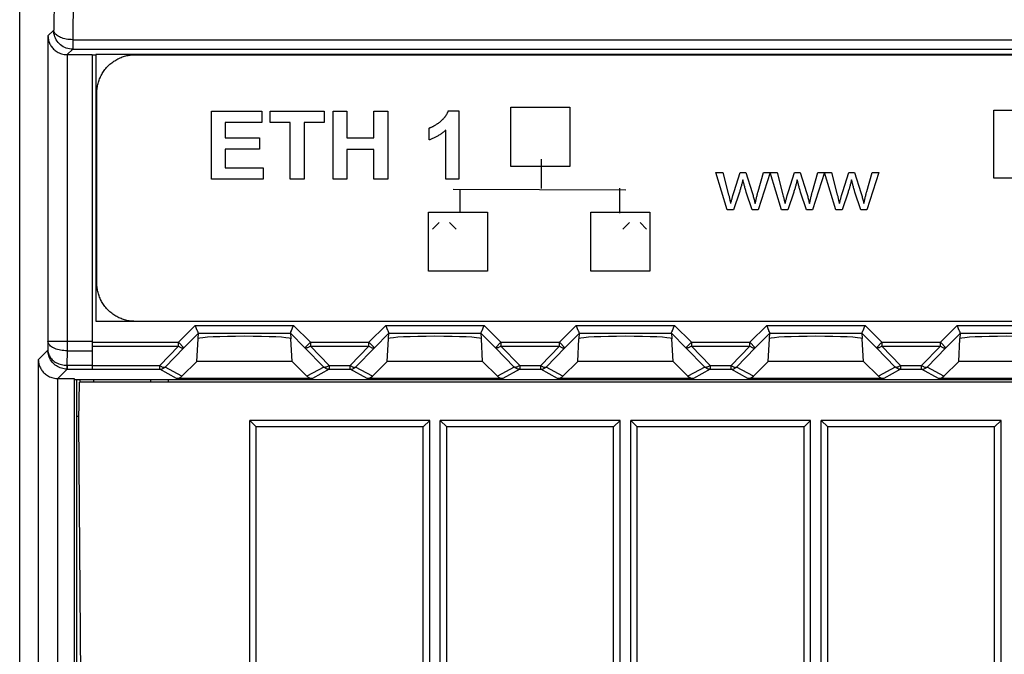
# Model space of a CAD drawing. Units: millimetres. Extents: x 3 to 181, y 0 to 124.
# Drawn here: x 98 to 124, y 17 to 33 of the extents above; entities that cross this region are included whole.
import ezdxf

# ---------------------------------------------------------------- set-up
doc = ezdxf.new("R2010")
doc.units = ezdxf.units.MM
doc.header["$LTSCALE"] = 16.335
doc.layers.get('0').update_dxf_attribs({"linetype": 'CONTINUOUS'})
for name, color, linetype in [('DRAFT', 7, 'CONTINUOUS'), ('INTFCLR_3', 7, 'CONTINUOUS'), ('INTFCLR_4', 7, 'CONTINUOUS'), ('INTFCLR_5', 7, 'CONTINUOUS'), ('INTFCLR_7', 7, 'CONTINUOUS'), ('RACCORDO', 7, 'CONTINUOUS')]:
    doc.layers.add(name, color=color, linetype=linetype)

msp = doc.modelspace()

# ---------------------------------------------------------------- linework, layer by layer
at = {"color": 7, "linetype": 'CONTINUOUS'}
for p, q in [((100.06, 32.468), (100.06, 24.213)), ((100.06, 32.464), (100.16, 32.464)), ((100.16, 32.468), (100.16, 25.468)), ((167.96, 32.468), (100.16, 32.468)), ((100.16, 25.468), (167.96, 25.468)), ((100.11, 23.868), (100.11, 23.942)), ((104.198, 22.868), (104.371, 22.695)), ((108.922, 22.868), (104.198, 22.868)), ((104.198, 12.941), (104.198, 22.868)), ((108.922, 22.868), (108.749, 22.695)), ((108.922, 12.941), (108.922, 22.868)), ((109.198, 22.868), (109.371, 22.695)), ((113.922, 22.868), (109.198, 22.868)), ((109.198, 12.941), (109.198, 22.868)), ((113.922, 22.868), (113.749, 22.695)), ((113.922, 12.941), (113.922, 22.868)), ((114.198, 22.868), (114.371, 22.695)), ((118.922, 22.868), (114.198, 22.868)), ((114.198, 12.941), (114.198, 22.868)), ((118.922, 22.868), (118.749, 22.695)), ((118.922, 12.941), (118.922, 22.868)), ((123.922, 22.868), (119.198, 22.868)), ((119.198, 22.868), (119.371, 22.695)), ((119.198, 12.941), (119.198, 22.868)), ((123.922, 22.868), (123.749, 22.695)), ((123.922, 12.941), (123.922, 22.868)), ((108.749, 22.695), (104.371, 22.695)), ((104.371, 12.941), (104.371, 22.695)), ((108.749, 12.941), (108.749, 22.695)), ((113.749, 22.695), (109.371, 22.695)), ((109.371, 12.941), (109.371, 22.695)), ((113.749, 12.941), (113.749, 22.695)), ((118.749, 22.695), (114.371, 22.695)), ((114.371, 12.941), (114.371, 22.695)), ((118.749, 12.941), (118.749, 22.695)), ((123.749, 22.695), (119.371, 22.695)), ((119.371, 12.941), (119.371, 22.695)), ((123.749, 12.941), (123.749, 22.695))]:
    msp.add_line(p, q, dxfattribs=at)
at = {"color": 7, "linetype": 'CONTINUOUS', "true_color": 0x1d1d1b}
for p, q in [((100.627, 32.293), (100.654, 32.31)), ((100.654, 32.31), (100.681, 32.327)), ((100.681, 32.327), (100.708, 32.342)), ((100.708, 32.342), (100.736, 32.357)), ((100.736, 32.357), (100.765, 32.371)), ((100.765, 32.371), (100.793, 32.384)), ((100.793, 32.384), (100.823, 32.396)), ((100.823, 32.396), (100.852, 32.407)), ((100.852, 32.407), (100.882, 32.417)), ((100.882, 32.417), (100.912, 32.426)), ((100.912, 32.426), (100.942, 32.435)), ((100.942, 32.435), (100.972, 32.442)), ((100.972, 32.442), (101.003, 32.449)), ((101.003, 32.449), (101.033, 32.454)), ((101.033, 32.454), (101.064, 32.459)), ((101.064, 32.459), (101.095, 32.462)), ((101.095, 32.462), (101.126, 32.465)), ((101.126, 32.465), (101.156, 32.466)), ((101.156, 32.466), (101.187, 32.467)), ((100.361, 32.027), (100.379, 32.053)), ((100.379, 32.053), (100.397, 32.078)), ((100.397, 32.078), (100.417, 32.103)), ((100.417, 32.103), (100.438, 32.127)), ((100.438, 32.127), (100.459, 32.15)), ((100.459, 32.15), (100.481, 32.173)), ((100.481, 32.173), (100.503, 32.195)), ((100.503, 32.195), (100.527, 32.216)), ((100.527, 32.216), (100.551, 32.237)), ((100.551, 32.237), (100.576, 32.256)), ((100.576, 32.256), (100.601, 32.275)), ((100.601, 32.275), (100.627, 32.293)), ((100.237, 31.772), (100.247, 31.802)), ((100.247, 31.802), (100.258, 31.831)), ((100.258, 31.831), (100.27, 31.86)), ((100.27, 31.86), (100.283, 31.889)), ((100.283, 31.889), (100.297, 31.918)), ((100.297, 31.918), (100.312, 31.946)), ((100.312, 31.946), (100.327, 31.973)), ((100.327, 31.973), (100.343, 32)), ((100.343, 32), (100.361, 32.027)), ((100.189, 31.528), (100.192, 31.559)), ((100.192, 31.559), (100.195, 31.59)), ((100.195, 31.59), (100.2, 31.621)), ((100.2, 31.621), (100.205, 31.651)), ((100.205, 31.651), (100.212, 31.682)), ((100.212, 31.682), (100.219, 31.712)), ((100.219, 31.712), (100.227, 31.742)), ((100.227, 31.742), (100.237, 31.772)), ((100.187, 31.498), (100.189, 31.528)), ((100.187, 31.467), (100.187, 31.498)), ((117.224, 29.374), (117.385, 28.854)), ((118.651, 29.374), (118.812, 28.854)), ((120.077, 29.374), (120.238, 28.854)), ((117.085, 28.965), (117.079, 28.944)), ((117.092, 28.987), (117.085, 28.965)), ((117.098, 29.009), (117.092, 28.987)), ((117.104, 29.03), (117.098, 29.009)), ((117.11, 29.052), (117.104, 29.03)), ((117.116, 29.074), (117.11, 29.052)), ((117.121, 29.095), (117.116, 29.074)), ((117.126, 29.117), (117.121, 29.095)), ((117.131, 29.139), (117.126, 29.117)), ((117.136, 29.161), (117.131, 29.139)), ((117.141, 29.183), (117.136, 29.161)), ((117.15, 29.16), (117.145, 29.183)), ((117.155, 29.136), (117.15, 29.16)), ((117.161, 29.113), (117.155, 29.136)), ((117.167, 29.09), (117.161, 29.113)), ((117.173, 29.067), (117.167, 29.09)), ((117.179, 29.044), (117.173, 29.067)), ((117.185, 29.021), (117.179, 29.044)), ((117.191, 28.998), (117.185, 29.021)), ((117.198, 28.975), (117.191, 28.998)), ((117.204, 28.952), (117.198, 28.975)), ((117.211, 28.929), (117.204, 28.952)), ((118.512, 28.965), (118.505, 28.944)), ((118.518, 28.987), (118.512, 28.965)), ((118.524, 29.009), (118.518, 28.987)), ((118.53, 29.03), (118.524, 29.009)), ((118.536, 29.052), (118.53, 29.03)), ((118.542, 29.074), (118.536, 29.052)), ((118.547, 29.095), (118.542, 29.074)), ((118.553, 29.117), (118.547, 29.095)), ((118.558, 29.139), (118.553, 29.117)), ((118.563, 29.161), (118.558, 29.139)), ((118.567, 29.183), (118.563, 29.161)), ((118.577, 29.16), (118.572, 29.183)), ((118.582, 29.136), (118.577, 29.16)), ((118.587, 29.113), (118.582, 29.136)), ((118.593, 29.09), (118.587, 29.113)), ((118.599, 29.067), (118.593, 29.09)), ((118.605, 29.044), (118.599, 29.067)), ((118.611, 29.021), (118.605, 29.044)), ((118.618, 28.998), (118.611, 29.021)), ((118.624, 28.975), (118.618, 28.998)), ((118.631, 28.952), (118.624, 28.975)), ((118.638, 28.929), (118.631, 28.952)), ((119.938, 28.965), (119.932, 28.944)), ((119.945, 28.987), (119.938, 28.965)), ((119.951, 29.009), (119.945, 28.987)), ((119.957, 29.03), (119.951, 29.009)), ((119.963, 29.052), (119.957, 29.03)), ((119.968, 29.074), (119.963, 29.052)), ((119.974, 29.095), (119.968, 29.074)), ((119.979, 29.117), (119.974, 29.095)), ((119.984, 29.139), (119.979, 29.117)), ((119.989, 29.161), (119.984, 29.139)), ((119.994, 29.183), (119.989, 29.161)), ((120.003, 29.16), (119.998, 29.183)), ((120.008, 29.136), (120.003, 29.16)), ((120.014, 29.113), (120.008, 29.136)), ((120.019, 29.09), (120.014, 29.113)), ((120.025, 29.067), (120.019, 29.09)), ((120.031, 29.044), (120.025, 29.067)), ((120.038, 29.021), (120.031, 29.044)), ((120.044, 28.998), (120.038, 29.021)), ((120.051, 28.975), (120.044, 28.998)), ((120.057, 28.952), (120.051, 28.975)), ((120.064, 28.929), (120.057, 28.952)), ((116.768, 28.791), (116.779, 28.75)), ((116.779, 28.75), (116.784, 28.729)), ((116.784, 28.729), (116.789, 28.708)), ((116.789, 28.708), (116.794, 28.687)), ((116.858, 28.687), (116.864, 28.707)), ((116.864, 28.707), (116.87, 28.728)), ((117.059, 28.879), (117.052, 28.858)), ((117.065, 28.901), (117.059, 28.879)), ((117.072, 28.922), (117.065, 28.901)), ((117.079, 28.944), (117.072, 28.922)), ((117.218, 28.906), (117.211, 28.929)), ((117.232, 28.86), (117.218, 28.906)), ((117.385, 28.854), (117.394, 28.825)), ((117.394, 28.825), (117.403, 28.797)), ((117.403, 28.797), (117.41, 28.771)), ((117.41, 28.771), (117.417, 28.745)), ((117.417, 28.745), (117.425, 28.719)), ((117.425, 28.719), (117.432, 28.693)), ((117.432, 28.693), (117.439, 28.667)), ((117.494, 28.682), (117.499, 28.704)), ((117.499, 28.704), (117.504, 28.726)), ((117.504, 28.726), (117.51, 28.748)), ((117.51, 28.748), (117.515, 28.77)), ((117.515, 28.77), (117.521, 28.792)), ((117.521, 28.792), (117.527, 28.814)), ((117.527, 28.814), (117.539, 28.859)), ((117.539, 28.859), (117.545, 28.88)), ((118.195, 28.791), (118.205, 28.75)), ((118.205, 28.75), (118.21, 28.729)), ((118.21, 28.729), (118.216, 28.708)), ((118.216, 28.708), (118.22, 28.687)), ((118.285, 28.687), (118.29, 28.707)), ((118.29, 28.707), (118.296, 28.728)), ((118.485, 28.879), (118.478, 28.858)), ((118.492, 28.901), (118.485, 28.879)), ((118.499, 28.922), (118.492, 28.901)), ((118.505, 28.944), (118.499, 28.922)), ((118.645, 28.906), (118.638, 28.929)), ((118.659, 28.86), (118.645, 28.906)), ((118.812, 28.854), (118.82, 28.825)), ((118.82, 28.825), (118.829, 28.797)), ((118.829, 28.797), (118.836, 28.771)), ((118.836, 28.771), (118.844, 28.745)), ((118.844, 28.745), (118.851, 28.719)), ((118.851, 28.719), (118.858, 28.693)), ((118.858, 28.693), (118.865, 28.667)), ((118.92, 28.682), (118.925, 28.704)), ((118.925, 28.704), (118.931, 28.726)), ((118.931, 28.726), (118.936, 28.748)), ((118.936, 28.748), (118.942, 28.77)), ((118.942, 28.77), (118.948, 28.792)), ((118.948, 28.792), (118.953, 28.814)), ((118.953, 28.814), (118.966, 28.859)), ((118.966, 28.859), (118.972, 28.88)), ((119.621, 28.791), (119.632, 28.75)), ((119.632, 28.75), (119.637, 28.729)), ((119.637, 28.729), (119.642, 28.708)), ((119.642, 28.708), (119.647, 28.687)), ((119.711, 28.687), (119.717, 28.707)), ((119.717, 28.707), (119.723, 28.728)), ((119.911, 28.879), (119.905, 28.858)), ((119.918, 28.901), (119.911, 28.879)), ((119.925, 28.922), (119.918, 28.901)), ((119.932, 28.944), (119.925, 28.922)), ((120.071, 28.906), (120.064, 28.929)), ((120.085, 28.86), (120.071, 28.906)), ((120.238, 28.854), (120.247, 28.825)), ((120.247, 28.825), (120.255, 28.797)), ((120.255, 28.797), (120.263, 28.771)), ((120.263, 28.771), (120.27, 28.745)), ((120.27, 28.745), (120.278, 28.719)), ((120.278, 28.719), (120.285, 28.693)), ((120.285, 28.693), (120.291, 28.667)), ((120.347, 28.682), (120.352, 28.704)), ((120.352, 28.704), (120.357, 28.726)), ((120.357, 28.726), (120.363, 28.748)), ((120.363, 28.748), (120.368, 28.77)), ((120.368, 28.77), (120.374, 28.792)), ((120.374, 28.792), (120.38, 28.814)), ((120.38, 28.814), (120.392, 28.859)), ((120.392, 28.859), (120.398, 28.88)), ((116.794, 28.687), (116.799, 28.666)), ((116.799, 28.666), (116.803, 28.646)), ((116.803, 28.646), (116.808, 28.625)), ((116.808, 28.625), (116.812, 28.604)), ((116.812, 28.604), (116.816, 28.583)), ((116.816, 28.583), (116.82, 28.562)), ((116.826, 28.562), (116.831, 28.583)), ((116.831, 28.583), (116.836, 28.603)), ((116.836, 28.603), (116.841, 28.624)), ((116.841, 28.624), (116.847, 28.645)), ((116.847, 28.645), (116.852, 28.666)), ((116.852, 28.666), (116.858, 28.687)), ((117.439, 28.667), (117.445, 28.64)), ((117.445, 28.64), (117.452, 28.614)), ((117.452, 28.614), (117.458, 28.588)), ((117.458, 28.588), (117.464, 28.562)), ((117.47, 28.562), (117.473, 28.581)), ((117.473, 28.581), (117.477, 28.599)), ((117.477, 28.599), (117.48, 28.618)), ((117.48, 28.618), (117.484, 28.637)), ((117.484, 28.637), (117.489, 28.659)), ((117.489, 28.659), (117.494, 28.682)), ((118.22, 28.687), (118.225, 28.666)), ((118.225, 28.666), (118.23, 28.646)), ((118.23, 28.646), (118.234, 28.625)), ((118.234, 28.625), (118.239, 28.604)), ((118.239, 28.604), (118.243, 28.583)), ((118.243, 28.583), (118.247, 28.562)), ((118.253, 28.562), (118.258, 28.583)), ((118.258, 28.583), (118.263, 28.603)), ((118.263, 28.603), (118.268, 28.624)), ((118.268, 28.624), (118.273, 28.645)), ((118.273, 28.645), (118.279, 28.666)), ((118.279, 28.666), (118.285, 28.687)), ((118.865, 28.667), (118.872, 28.64)), ((118.872, 28.64), (118.878, 28.614)), ((118.878, 28.614), (118.884, 28.588)), ((118.884, 28.588), (118.89, 28.562)), ((118.896, 28.562), (118.9, 28.581)), ((118.9, 28.581), (118.903, 28.599)), ((118.903, 28.599), (118.907, 28.618)), ((118.907, 28.618), (118.91, 28.637)), ((118.91, 28.637), (118.915, 28.659)), ((118.915, 28.659), (118.92, 28.682)), ((119.647, 28.687), (119.652, 28.666)), ((119.652, 28.666), (119.656, 28.646)), ((119.656, 28.646), (119.661, 28.625)), ((119.661, 28.625), (119.665, 28.604)), ((119.665, 28.604), (119.669, 28.583)), ((119.669, 28.583), (119.673, 28.562)), ((119.679, 28.562), (119.684, 28.583)), ((119.684, 28.583), (119.689, 28.603)), ((119.689, 28.603), (119.694, 28.624)), ((119.694, 28.624), (119.7, 28.645)), ((119.7, 28.645), (119.705, 28.666)), ((119.705, 28.666), (119.711, 28.687)), ((120.291, 28.667), (120.298, 28.64)), ((120.298, 28.64), (120.305, 28.614)), ((120.305, 28.614), (120.311, 28.588)), ((120.311, 28.588), (120.317, 28.562)), ((120.323, 28.562), (120.326, 28.581)), ((120.326, 28.581), (120.33, 28.599)), ((120.33, 28.599), (120.333, 28.618)), ((120.333, 28.618), (120.337, 28.637)), ((120.337, 28.637), (120.342, 28.659)), ((120.342, 28.659), (120.347, 28.682)), ((100.187, 26.437), (100.187, 26.468)), ((100.189, 26.406), (100.187, 26.437)), ((100.192, 26.375), (100.189, 26.406)), ((100.195, 26.345), (100.192, 26.375)), ((100.2, 26.314), (100.195, 26.345)), ((100.205, 26.283), (100.2, 26.314)), ((100.212, 26.253), (100.205, 26.283)), ((100.219, 26.222), (100.212, 26.253)), ((100.227, 26.192), (100.219, 26.222)), ((100.237, 26.162), (100.227, 26.192)), ((100.247, 26.133), (100.237, 26.162)), ((100.258, 26.103), (100.247, 26.133)), ((100.27, 26.074), (100.258, 26.103)), ((100.283, 26.045), (100.27, 26.074)), ((100.297, 26.017), (100.283, 26.045)), ((100.311, 25.989), (100.297, 26.017)), ((100.327, 25.961), (100.311, 25.989)), ((100.343, 25.934), (100.327, 25.961)), ((100.361, 25.907), (100.343, 25.934)), ((100.379, 25.881), (100.361, 25.907)), ((100.397, 25.856), (100.379, 25.881)), ((100.417, 25.831), (100.397, 25.856)), ((100.437, 25.807), (100.417, 25.831)), ((100.459, 25.784), (100.437, 25.807)), ((100.481, 25.761), (100.459, 25.784)), ((100.503, 25.739), (100.481, 25.761)), ((100.527, 25.718), (100.503, 25.739)), ((100.551, 25.697), (100.527, 25.718)), ((100.576, 25.678), (100.551, 25.697)), ((100.601, 25.659), (100.576, 25.678)), ((100.627, 25.641), (100.601, 25.659)), ((100.654, 25.624), (100.627, 25.641)), ((100.681, 25.607), (100.654, 25.624)), ((100.708, 25.592), (100.681, 25.607)), ((100.736, 25.577), (100.708, 25.592)), ((100.765, 25.563), (100.736, 25.577)), ((100.793, 25.55), (100.765, 25.563)), ((100.823, 25.538), (100.793, 25.55)), ((100.852, 25.527), (100.823, 25.538)), ((100.882, 25.517), (100.852, 25.527)), ((100.912, 25.508), (100.882, 25.517)), ((100.942, 25.499), (100.912, 25.508)), ((100.972, 25.492), (100.942, 25.499)), ((101.003, 25.485), (100.972, 25.492)), ((101.033, 25.48), (101.003, 25.485)), ((101.064, 25.475), (101.033, 25.48)), ((101.095, 25.472), (101.064, 25.475)), ((101.126, 25.469), (101.095, 25.472)), ((101.156, 25.468), (101.126, 25.469)), ((101.187, 25.467), (101.156, 25.468))]:
    msp.add_line(p, q, dxfattribs=at)
at = {"color": 7, "linetype": 'CONTINUOUS', "true_color": 0x1e1819}
for p, q in [((111.052, 29.536), (111.052, 31.086)), ((111.052, 31.086), (112.603, 31.086)), ((112.603, 31.086), (112.603, 29.536)), ((112.603, 29.536), (111.052, 29.536)), ((108.89, 28.337), (110.441, 28.337)), ((108.89, 26.787), (108.89, 28.337)), ((110.441, 28.337), (110.441, 26.787)), ((113.149, 28.333), (114.7, 28.333)), ((113.149, 26.782), (113.149, 28.333)), ((114.7, 28.333), (114.7, 26.782)), ((110.441, 26.787), (108.89, 26.787)), ((114.7, 26.782), (113.149, 26.782))]:
    msp.add_line(p, q, dxfattribs=at)
at = {"color": 7, "linetype": 'CONTINUOUS', "true_color": 0x1e1e1c}
for p, q in [((109.251, 30.754), (109.259, 30.762)), ((109.259, 30.762), (109.268, 30.771)), ((109.268, 30.771), (109.276, 30.779)), ((109.276, 30.779), (109.285, 30.788)), ((109.285, 30.788), (109.293, 30.797)), ((109.293, 30.797), (109.301, 30.806)), ((109.301, 30.806), (109.309, 30.816)), ((109.309, 30.816), (109.316, 30.825)), ((109.316, 30.825), (109.324, 30.835)), ((109.324, 30.835), (109.331, 30.844)), ((109.331, 30.844), (109.338, 30.854)), ((109.338, 30.854), (109.345, 30.864)), ((109.345, 30.864), (109.352, 30.874)), ((109.352, 30.874), (109.358, 30.884)), ((109.358, 30.884), (109.365, 30.895)), ((109.365, 30.895), (109.371, 30.905)), ((109.371, 30.905), (109.377, 30.916)), ((109.377, 30.916), (109.382, 30.927)), ((109.382, 30.927), (109.388, 30.937)), ((109.388, 30.937), (109.393, 30.948)), ((109.393, 30.948), (109.398, 30.959)), ((109.398, 30.959), (109.403, 30.97)), ((109.403, 30.97), (109.407, 30.982)), ((109.407, 30.982), (109.411, 30.993)), ((108.904, 30.54), (108.915, 30.544)), ((108.915, 30.544), (108.927, 30.548)), ((108.927, 30.548), (108.938, 30.553)), ((108.938, 30.553), (108.95, 30.557)), ((108.95, 30.557), (108.961, 30.562)), ((108.961, 30.562), (108.972, 30.567)), ((108.972, 30.567), (108.985, 30.573)), ((108.985, 30.573), (108.997, 30.579)), ((108.997, 30.579), (109.01, 30.585)), ((109.01, 30.585), (109.022, 30.592)), ((109.022, 30.592), (109.034, 30.598)), ((109.034, 30.598), (109.046, 30.605)), ((109.046, 30.605), (109.058, 30.612)), ((109.058, 30.612), (109.07, 30.619)), ((109.07, 30.619), (109.082, 30.627)), ((109.082, 30.627), (109.094, 30.634)), ((109.094, 30.634), (109.105, 30.642)), ((109.105, 30.642), (109.117, 30.649)), ((109.117, 30.649), (109.128, 30.657)), ((109.128, 30.657), (109.14, 30.665)), ((109.14, 30.665), (109.151, 30.673)), ((109.151, 30.673), (109.162, 30.682)), ((109.162, 30.682), (109.173, 30.69)), ((109.173, 30.69), (109.184, 30.698)), ((109.184, 30.698), (109.195, 30.707)), ((109.195, 30.707), (109.205, 30.714)), ((109.205, 30.714), (109.214, 30.722)), ((109.214, 30.722), (109.223, 30.73)), ((109.223, 30.73), (109.233, 30.738)), ((109.233, 30.738), (109.242, 30.746)), ((109.242, 30.746), (109.251, 30.754)), ((108.942, 30.242), (108.923, 30.235)), ((108.962, 30.25), (108.942, 30.242)), ((108.981, 30.257), (108.962, 30.25)), ((109, 30.265), (108.981, 30.257)), ((109.019, 30.274), (109, 30.265)), ((109.038, 30.282), (109.019, 30.274)), ((109.057, 30.291), (109.038, 30.282)), ((109.075, 30.3), (109.057, 30.291)), ((109.094, 30.31), (109.075, 30.3)), ((109.112, 30.32), (109.094, 30.31)), ((109.13, 30.33), (109.112, 30.32)), ((109.148, 30.34), (109.13, 30.33)), ((109.166, 30.351), (109.148, 30.34)), ((109.184, 30.362), (109.166, 30.351)), ((109.201, 30.374), (109.184, 30.362)), ((109.218, 30.385), (109.201, 30.374)), ((109.235, 30.397), (109.218, 30.385)), ((109.252, 30.41), (109.235, 30.397)), ((109.268, 30.422), (109.252, 30.41)), ((109.284, 30.435), (109.268, 30.422)), ((109.3, 30.448), (109.284, 30.435)), ((109.316, 30.461), (109.3, 30.448)), ((109.331, 30.475), (109.316, 30.461)), ((109.347, 30.489), (109.331, 30.475)), ((108.923, 30.235), (108.904, 30.229))]:
    msp.add_line(p, q, dxfattribs=at)
at = {"layer": 'DRAFT', "color": 7, "linetype": 'CONTINUOUS'}
for p, q in [((98.16, 19.068), (98.16, 90.868)), ((102.419, 24.027), (102.81, 24.417)), ((105.31, 24.417), (102.81, 24.417)), ((105.31, 24.417), (105.701, 24.027)), ((107.419, 24.027), (107.81, 24.417)), ((110.31, 24.417), (107.81, 24.417)), ((110.31, 24.417), (110.701, 24.027)), ((112.419, 24.027), (112.81, 24.417)), ((115.31, 24.417), (112.81, 24.417)), ((115.31, 24.417), (115.701, 24.027)), ((117.419, 24.027), (117.81, 24.417)), ((120.31, 24.417), (117.81, 24.417)), ((120.31, 24.417), (120.701, 24.027)), ((122.419, 24.027), (122.81, 24.417)), ((125.31, 24.417), (122.81, 24.417)), ((99.587, 23.968), (99.587, 12.941)), ((99.592, 23.942), (168.528, 23.942)), ((99.66, 8.349), (99.66, 23.942)), ((99.71, 22.868), (99.727, 23.868)), ((131.56, 23.868), (99.727, 23.868)), ((99.737, 23.942), (99.737, 23.868)), ((101.601, 23.868), (101.601, 23.942)), ((102.06, 23.942), (102.06, 23.868)), ((99.712, 22.968), (99.66, 22.968)), ((99.837, 8.35), (99.71, 22.868))]:
    msp.add_line(p, q, dxfattribs=at)
at = {"layer": 'INTFCLR_3', "color": 7, "linetype": 'CONTINUOUS', "true_color": 0x010000}
for p, q in [((108.994, 27.89), (109.167, 28.065)), ((109.617, 27.89), (109.443, 28.065)), ((113.994, 27.89), (114.167, 28.065)), ((114.617, 27.89), (114.443, 28.065))]:
    msp.add_line(p, q, dxfattribs=at)
at = {"layer": 'INTFCLR_4', "color": 7, "linetype": 'CONTINUOUS', "true_color": 0x1d1d1b}
for p, q in [((101.187, 32.467), (166.99, 32.467)), ((100.187, 26.468), (100.187, 31.467)), ((116.434, 29.374), (116.617, 29.374)), ((116.731, 28.391), (116.434, 29.374)), ((116.617, 29.374), (116.768, 28.791)), ((116.914, 28.872), (117.074, 29.374)), ((117.074, 29.374), (117.224, 29.374)), ((117.545, 28.88), (117.685, 29.374)), ((117.862, 29.374), (117.545, 28.391)), ((117.685, 29.374), (118.044, 29.374)), ((118.157, 28.391), (117.861, 29.374)), ((118.044, 29.374), (118.195, 28.791)), ((118.34, 28.872), (118.5, 29.374)), ((118.5, 29.374), (118.651, 29.374)), ((118.972, 28.88), (119.112, 29.374)), ((119.288, 29.374), (118.972, 28.391)), ((119.112, 29.374), (119.47, 29.374)), ((119.584, 28.391), (119.287, 29.374)), ((119.47, 29.374), (119.621, 28.791)), ((119.766, 28.872), (119.927, 29.374)), ((119.927, 29.374), (120.077, 29.374)), ((120.398, 28.88), (120.538, 29.374)), ((120.715, 29.374), (120.398, 28.391)), ((120.538, 29.374), (120.715, 29.374)), ((116.87, 28.728), (116.882, 28.769)), ((116.882, 28.769), (116.914, 28.872)), ((117.052, 28.858), (116.893, 28.391)), ((117.383, 28.391), (117.232, 28.86)), ((118.296, 28.728), (118.309, 28.769)), ((118.309, 28.769), (118.34, 28.872)), ((118.478, 28.858), (118.32, 28.391)), ((118.809, 28.391), (118.659, 28.86)), ((119.723, 28.728), (119.735, 28.769)), ((119.735, 28.769), (119.766, 28.872)), ((119.905, 28.858), (119.746, 28.391)), ((120.236, 28.391), (120.085, 28.86)), ((116.893, 28.391), (116.731, 28.391)), ((117.545, 28.391), (117.383, 28.391)), ((118.32, 28.391), (118.157, 28.391)), ((118.972, 28.391), (118.809, 28.391)), ((119.746, 28.391), (119.584, 28.391)), ((120.398, 28.391), (120.236, 28.391)), ((166.99, 25.467), (101.187, 25.467))]:
    msp.add_line(p, q, dxfattribs=at)
at = {"layer": 'INTFCLR_5', "color": 7, "linetype": 'CONTINUOUS', "true_color": 0x1e1819}
for p, q in [((111.052, 29.536), (111.052, 31.086)), ((111.052, 31.086), (112.603, 31.086)), ((112.603, 31.086), (112.603, 29.536)), ((111.844, 29.728), (111.844, 28.959)), ((112.603, 29.536), (111.052, 29.536)), ((113.902, 28.96), (113.902, 28.306)), ((109.539, 28.936), (114.069, 28.922)), ((109.712, 28.914), (109.712, 28.336)), ((108.89, 28.337), (110.441, 28.337)), ((108.89, 26.787), (108.89, 28.337)), ((110.441, 28.337), (110.441, 26.787)), ((113.149, 28.333), (114.7, 28.333)), ((113.149, 26.782), (113.149, 28.333)), ((114.7, 28.333), (114.7, 26.782)), ((110.441, 26.787), (108.89, 26.787)), ((114.7, 26.782), (113.149, 26.782))]:
    msp.add_line(p, q, dxfattribs=at)
at = {"layer": 'INTFCLR_7', "color": 7, "linetype": 'CONTINUOUS', "true_color": 0x1e1e1c}
for p, q in [((123.728, 31.015), (125.055, 31.015)), ((123.728, 29.226), (123.728, 31.015)), ((103.193, 29.196), (103.193, 30.986)), ((103.193, 30.986), (104.52, 30.986)), ((104.52, 30.986), (104.52, 30.683)), ((104.732, 30.683), (104.732, 30.986)), ((104.732, 30.986), (106.155, 30.986)), ((106.155, 30.986), (106.155, 30.683)), ((106.389, 29.196), (106.389, 30.986)), ((106.389, 30.986), (106.75, 30.986)), ((106.75, 30.986), (106.75, 30.281)), ((107.458, 30.281), (107.458, 30.986)), ((107.458, 30.986), (107.82, 30.986)), ((107.82, 30.986), (107.82, 29.196)), ((109.411, 30.993), (109.69, 30.993)), ((109.69, 30.993), (109.69, 29.196)), ((103.555, 30.683), (103.555, 30.286)), ((104.52, 30.683), (103.555, 30.683)), ((105.263, 30.683), (104.732, 30.683)), ((105.263, 29.196), (105.263, 30.683)), ((105.625, 30.683), (105.625, 29.196)), ((106.155, 30.683), (105.625, 30.683)), ((108.904, 30.229), (108.904, 30.54)), ((103.555, 30.286), (104.453, 30.286)), ((104.453, 30.286), (104.453, 29.985)), ((106.75, 30.281), (107.458, 30.281)), ((109.347, 29.196), (109.347, 30.489)), ((103.555, 29.985), (103.555, 29.498)), ((104.453, 29.985), (103.555, 29.985)), ((106.75, 29.979), (106.75, 29.196)), ((107.458, 29.979), (106.75, 29.979)), ((107.458, 29.196), (107.458, 29.979)), ((103.555, 29.498), (104.554, 29.498)), ((104.554, 29.498), (104.554, 29.196)), ((125.089, 29.226), (123.728, 29.226)), ((104.554, 29.196), (103.193, 29.196)), ((105.625, 29.196), (105.263, 29.196)), ((106.75, 29.196), (106.389, 29.196)), ((107.82, 29.196), (107.458, 29.196)), ((109.69, 29.196), (109.347, 29.196))]:
    msp.add_line(p, q, dxfattribs=at)
at = {"layer": 'RACCORDO', "color": 250, "linetype": 'CONTINUOUS'}
for p, q in [((99.075, 35.355), (99.053, 33.11)), ((99.575, 35.083), (99.553, 32.86)), ((99.053, 33.11), (98.902, 32.959)), ((98.902, 32.959), (98.902, 24.944)), ((99.553, 32.86), (99.553, 32.61)), ((99.553, 32.86), (168.567, 32.86)), ((99.553, 32.61), (99.41, 32.468)), ((99.553, 32.61), (168.567, 32.61)), ((99.402, 32.468), (99.402, 24.694)), ((102.329, 24.917), (102.769, 25.358)), ((102.769, 25.358), (105.351, 25.358)), ((105.351, 25.358), (105.791, 24.917)), ((107.329, 24.917), (107.769, 25.358)), ((107.769, 25.358), (110.351, 25.358)), ((110.351, 25.358), (110.791, 24.917)), ((112.329, 24.917), (112.769, 25.358)), ((112.769, 25.358), (115.351, 25.358)), ((115.351, 25.358), (115.791, 24.917)), ((117.329, 24.917), (117.769, 25.358)), ((117.769, 25.358), (120.351, 25.358)), ((120.351, 25.358), (120.791, 24.917)), ((122.329, 24.917), (122.769, 25.358)), ((122.769, 25.358), (125.351, 25.358)), ((102.47, 24.776), (102.852, 25.158)), ((102.852, 25.158), (105.268, 25.158)), ((105.268, 25.158), (105.649, 24.776)), ((107.47, 24.776), (107.852, 25.158)), ((107.852, 25.158), (110.268, 25.158)), ((110.268, 25.158), (110.649, 24.776)), ((112.47, 24.776), (112.852, 25.158)), ((112.852, 25.158), (115.268, 25.158)), ((115.268, 25.158), (115.649, 24.776)), ((117.47, 24.776), (117.852, 25.158)), ((117.852, 25.158), (120.268, 25.158)), ((120.268, 25.158), (120.649, 24.776)), ((122.47, 24.776), (122.852, 25.158)), ((122.852, 25.158), (125.268, 25.158)), ((98.902, 24.944), (98.9, 24.71)), ((98.902, 24.944), (100.06, 24.944)), ((100.06, 24.917), (102.329, 24.917)), ((100.06, 24.817), (102.329, 24.817)), ((101.836, 24.309), (102.329, 24.817)), ((102.329, 24.917), (102.47, 24.776)), ((102.329, 24.817), (102.329, 24.917)), ((105.791, 24.917), (105.649, 24.776)), ((105.791, 24.917), (107.329, 24.917)), ((105.791, 24.917), (105.791, 24.817)), ((105.791, 24.817), (106.284, 24.309)), ((105.791, 24.817), (107.329, 24.817)), ((106.836, 24.309), (107.329, 24.817)), ((107.329, 24.917), (107.47, 24.776)), ((107.329, 24.817), (107.329, 24.917)), ((110.791, 24.917), (110.649, 24.776)), ((110.791, 24.917), (112.329, 24.917)), ((110.791, 24.917), (110.791, 24.817)), ((110.791, 24.817), (111.284, 24.309)), ((110.791, 24.817), (112.329, 24.817)), ((111.836, 24.309), (112.329, 24.817)), ((112.329, 24.917), (112.47, 24.776)), ((112.329, 24.817), (112.329, 24.917)), ((115.791, 24.917), (115.649, 24.776)), ((115.791, 24.917), (117.329, 24.917)), ((115.791, 24.917), (115.791, 24.817)), ((115.791, 24.817), (117.329, 24.817)), ((115.791, 24.817), (116.284, 24.309)), ((116.836, 24.309), (117.329, 24.817)), ((117.329, 24.917), (117.47, 24.776)), ((117.329, 24.817), (117.329, 24.917)), ((120.791, 24.917), (120.649, 24.776)), ((120.791, 24.917), (122.329, 24.917)), ((120.791, 24.917), (120.791, 24.817)), ((120.791, 24.817), (122.329, 24.817)), ((120.791, 24.817), (121.284, 24.309)), ((121.836, 24.309), (122.329, 24.817)), ((122.329, 24.917), (122.47, 24.776)), ((122.329, 24.817), (122.329, 24.917)), ((98.9, 24.71), (98.649, 24.459)), ((99.402, 24.694), (99.398, 24.313)), ((99.402, 24.694), (100.06, 24.694)), ((101.978, 24.268), (102.47, 24.776)), ((105.649, 24.776), (106.142, 24.268)), ((106.978, 24.268), (107.47, 24.776)), ((110.649, 24.776), (111.142, 24.268)), ((111.978, 24.268), (112.47, 24.776)), ((115.649, 24.776), (116.142, 24.268)), ((116.978, 24.268), (117.47, 24.776)), ((120.649, 24.776), (121.142, 24.268)), ((121.978, 24.268), (122.47, 24.776)), ((98.649, 24.459), (98.649, 12.818)), ((99.4, 24.313), (99.398, 24.276)), ((99.398, 24.313), (100.06, 24.313)), ((99.402, 24.313), (99.402, 24.213)), ((100.06, 24.309), (101.836, 24.309)), ((101.836, 24.209), (101.836, 24.309)), ((106.284, 24.309), (106.836, 24.309)), ((106.284, 24.309), (106.284, 24.209)), ((106.836, 24.209), (106.836, 24.309)), ((111.284, 24.309), (111.836, 24.309)), ((111.284, 24.309), (111.284, 24.209)), ((111.836, 24.209), (111.836, 24.309)), ((116.284, 24.309), (116.836, 24.309)), ((116.284, 24.309), (116.284, 24.209)), ((116.836, 24.209), (116.836, 24.309)), ((121.284, 24.309), (121.836, 24.309)), ((121.284, 24.309), (121.284, 24.209)), ((121.836, 24.209), (121.836, 24.309)), ((99.402, 24.213), (99.157, 23.968)), ((99.402, 24.213), (99.395, 24.213)), ((99.402, 24.213), (100.06, 24.213)), ((100.06, 24.209), (101.836, 24.209)), ((102.277, 23.968), (101.836, 24.209)), ((102.419, 24.027), (101.978, 24.268)), ((106.142, 24.268), (105.701, 24.027)), ((106.284, 24.209), (105.843, 23.968)), ((106.284, 24.209), (106.836, 24.209)), ((107.277, 23.968), (106.836, 24.209)), ((107.419, 24.027), (106.978, 24.268)), ((111.142, 24.268), (110.701, 24.027)), ((111.284, 24.209), (110.843, 23.968)), ((111.284, 24.209), (111.836, 24.209)), ((112.277, 23.968), (111.836, 24.209)), ((112.419, 24.027), (111.978, 24.268)), ((116.142, 24.268), (115.701, 24.027)), ((116.284, 24.209), (115.843, 23.968)), ((116.284, 24.209), (116.836, 24.209)), ((117.277, 23.968), (116.836, 24.209)), ((117.419, 24.027), (116.978, 24.268)), ((121.142, 24.268), (120.701, 24.027)), ((121.284, 24.209), (120.843, 23.968)), ((121.284, 24.209), (121.836, 24.209)), ((122.277, 23.968), (121.836, 24.209)), ((122.419, 24.027), (121.978, 24.268)), ((99.149, 23.968), (99.148, 12.485))]:
    msp.add_line(p, q, dxfattribs=at)
at = {"layer": 'RACCORDO', "color": 7, "linetype": 'CONTINUOUS'}
for p, q in [((99.41, 32.468), (100.06, 32.468)), ((102.777, 25.338), (102.769, 25.358)), ((102.822, 25.23), (102.777, 25.338)), ((105.298, 25.23), (105.342, 25.338)), ((105.342, 25.338), (105.351, 25.358)), ((107.777, 25.338), (107.769, 25.358)), ((107.822, 25.23), (107.777, 25.338)), ((110.298, 25.23), (110.342, 25.338)), ((110.342, 25.338), (110.351, 25.358)), ((112.777, 25.338), (112.769, 25.358)), ((112.822, 25.23), (112.777, 25.338)), ((115.298, 25.23), (115.342, 25.338)), ((115.342, 25.338), (115.351, 25.358)), ((117.777, 25.338), (117.769, 25.358)), ((117.822, 25.23), (117.777, 25.338)), ((120.298, 25.23), (120.342, 25.338)), ((120.342, 25.338), (120.351, 25.358)), ((122.777, 25.338), (122.769, 25.358)), ((122.822, 25.23), (122.777, 25.338)), ((102.844, 25.016), (102.852, 25.158)), ((105.268, 25.158), (105.276, 25.016)), ((105.273, 25.171), (105.281, 25.19)), ((107.844, 25.016), (107.852, 25.158)), ((110.268, 25.158), (110.276, 25.016)), ((110.273, 25.171), (110.281, 25.19)), ((112.844, 25.016), (112.852, 25.158)), ((115.268, 25.158), (115.276, 25.016)), ((115.273, 25.171), (115.281, 25.19)), ((117.844, 25.016), (117.852, 25.158)), ((120.268, 25.158), (120.276, 25.016)), ((120.273, 25.171), (120.281, 25.19)), ((122.844, 25.016), (122.852, 25.158)), ((102.81, 24.417), (102.841, 25.008)), ((105.31, 24.417), (105.278, 25.008)), ((107.81, 24.417), (107.841, 25.008)), ((110.31, 24.417), (110.278, 25.008)), ((112.81, 24.417), (112.841, 25.008)), ((115.31, 24.417), (115.278, 25.008)), ((117.81, 24.417), (117.841, 25.008)), ((120.31, 24.417), (120.278, 25.008)), ((122.81, 24.417), (122.841, 25.008)), ((99.157, 23.968), (99.587, 23.968)), ((105.843, 23.968), (102.277, 23.968)), ((110.843, 23.968), (107.277, 23.968)), ((115.843, 23.968), (112.277, 23.968)), ((120.843, 23.968), (117.277, 23.968)), ((125.843, 23.968), (122.277, 23.968)), ((98.16, 1.068), (98.16, 19.068))]:
    msp.add_line(p, q, dxfattribs=at)
at = {"layer": 'RACCORDO', "color": 250, "linetype": 'CONTINUOUS'}
for points in [[(99.553, 32.86), (99.51, 32.862), (99.467, 32.865), (99.425, 32.87), (99.384, 32.876), (99.344, 32.885), (99.305, 32.895), (99.269, 32.907), (99.234, 32.92), (99.202, 32.935), (99.173, 32.951), (99.146, 32.968), (99.122, 32.986), (99.102, 33.006), (99.085, 33.026), (99.072, 33.046), (99.062, 33.067), (99.055, 33.089), (99.053, 33.11)], [(99.553, 32.61), (99.509, 32.612), (99.466, 32.618), (99.424, 32.627), (99.382, 32.64), (99.342, 32.657), (99.303, 32.677), (99.266, 32.701), (99.232, 32.727), (99.199, 32.757), (99.17, 32.789), (99.143, 32.823), (99.12, 32.86), (99.1, 32.899), (99.083, 32.939), (99.07, 32.981), (99.06, 33.023), (99.055, 33.067), (99.053, 33.11)], [(99.402, 24.694), (99.359, 24.695), (99.316, 24.698), (99.274, 24.703), (99.232, 24.71), (99.192, 24.718), (99.154, 24.728), (99.117, 24.74), (99.083, 24.754), (99.051, 24.768), (99.022, 24.784), (98.995, 24.802), (98.971, 24.82), (98.951, 24.839), (98.934, 24.859), (98.921, 24.88), (98.911, 24.901), (98.904, 24.922), (98.902, 24.944)], [(102.329, 24.817), (102.344, 24.806), (102.359, 24.797), (102.373, 24.789), (102.388, 24.782), (102.401, 24.776), (102.414, 24.772), (102.426, 24.769), (102.437, 24.767), (102.447, 24.767), (102.456, 24.769), (102.464, 24.772), (102.47, 24.776)], [(105.791, 24.817), (105.776, 24.806), (105.761, 24.797), (105.746, 24.789), (105.732, 24.782), (105.719, 24.776), (105.706, 24.772), (105.694, 24.769), (105.682, 24.767), (105.672, 24.767), (105.663, 24.769), (105.656, 24.772), (105.649, 24.776)], [(107.329, 24.817), (107.344, 24.806), (107.359, 24.797), (107.373, 24.789), (107.388, 24.782), (107.401, 24.776), (107.414, 24.772), (107.426, 24.769), (107.437, 24.767), (107.447, 24.767), (107.456, 24.769), (107.464, 24.772), (107.47, 24.776)], [(110.791, 24.817), (110.776, 24.806), (110.761, 24.797), (110.746, 24.789), (110.732, 24.782), (110.719, 24.776), (110.706, 24.772), (110.694, 24.769), (110.682, 24.767), (110.672, 24.767), (110.663, 24.769), (110.656, 24.772), (110.649, 24.776)], [(112.329, 24.817), (112.344, 24.806), (112.359, 24.797), (112.373, 24.789), (112.388, 24.782), (112.401, 24.776), (112.414, 24.772), (112.426, 24.769), (112.437, 24.767), (112.447, 24.767), (112.456, 24.769), (112.464, 24.772), (112.47, 24.776)], [(115.791, 24.817), (115.776, 24.806), (115.761, 24.797), (115.746, 24.789), (115.732, 24.782), (115.719, 24.776), (115.706, 24.772), (115.694, 24.769), (115.682, 24.767), (115.672, 24.767), (115.663, 24.769), (115.656, 24.772), (115.649, 24.776)], [(117.329, 24.817), (117.344, 24.806), (117.359, 24.797), (117.373, 24.789), (117.388, 24.782), (117.401, 24.776), (117.414, 24.772), (117.426, 24.769), (117.437, 24.767), (117.447, 24.767), (117.456, 24.769), (117.464, 24.772), (117.47, 24.776)], [(120.791, 24.817), (120.776, 24.806), (120.761, 24.797), (120.746, 24.789), (120.732, 24.782), (120.719, 24.776), (120.706, 24.772), (120.694, 24.769), (120.682, 24.767), (120.672, 24.767), (120.663, 24.769), (120.656, 24.772), (120.649, 24.776)], [(122.329, 24.817), (122.344, 24.806), (122.359, 24.797), (122.373, 24.789), (122.388, 24.782), (122.401, 24.776), (122.414, 24.772), (122.426, 24.769), (122.437, 24.767), (122.447, 24.767), (122.456, 24.769), (122.464, 24.772), (122.47, 24.776)], [(98.9, 24.71), (98.901, 24.68), (98.906, 24.65), (98.914, 24.62), (98.924, 24.591), (98.938, 24.562), (98.953, 24.535), (98.972, 24.509), (98.992, 24.483), (99.015, 24.46), (99.04, 24.438), (99.067, 24.417), (99.095, 24.398), (99.125, 24.381), (99.156, 24.366), (99.189, 24.352), (99.222, 24.341), (99.256, 24.331), (99.291, 24.324), (99.326, 24.318), (99.362, 24.315), (99.398, 24.313)], [(99.395, 24.213), (99.359, 24.215), (99.324, 24.219), (99.288, 24.226), (99.253, 24.236), (99.219, 24.248), (99.186, 24.262), (99.154, 24.279), (99.123, 24.298), (99.093, 24.319), (99.065, 24.343), (99.038, 24.369), (99.013, 24.397), (98.991, 24.426), (98.97, 24.458), (98.952, 24.491), (98.937, 24.525), (98.924, 24.561), (98.913, 24.597), (98.906, 24.634), (98.901, 24.672), (98.9, 24.71)], [(101.836, 24.309), (101.851, 24.299), (101.866, 24.289), (101.881, 24.281), (101.895, 24.274), (101.908, 24.268), (101.921, 24.264), (101.933, 24.261), (101.944, 24.259), (101.954, 24.259), (101.963, 24.261), (101.971, 24.264), (101.978, 24.268)], [(106.284, 24.309), (106.269, 24.299), (106.254, 24.289), (106.239, 24.281), (106.225, 24.274), (106.212, 24.268), (106.199, 24.264), (106.187, 24.261), (106.175, 24.259), (106.165, 24.259), (106.156, 24.261), (106.149, 24.264), (106.142, 24.268)], [(106.836, 24.309), (106.851, 24.299), (106.866, 24.289), (106.881, 24.281), (106.895, 24.274), (106.908, 24.268), (106.921, 24.264), (106.933, 24.261), (106.944, 24.259), (106.954, 24.259), (106.963, 24.261), (106.971, 24.264), (106.978, 24.268)], [(111.284, 24.309), (111.269, 24.299), (111.254, 24.289), (111.239, 24.281), (111.225, 24.274), (111.212, 24.268), (111.199, 24.264), (111.187, 24.261), (111.175, 24.259), (111.165, 24.259), (111.156, 24.261), (111.149, 24.264), (111.142, 24.268)], [(111.836, 24.309), (111.851, 24.299), (111.866, 24.289), (111.881, 24.281), (111.895, 24.274), (111.908, 24.268), (111.921, 24.264), (111.933, 24.261), (111.944, 24.259), (111.954, 24.259), (111.963, 24.261), (111.971, 24.264), (111.978, 24.268)], [(116.284, 24.309), (116.269, 24.299), (116.254, 24.289), (116.239, 24.281), (116.225, 24.274), (116.212, 24.268), (116.199, 24.264), (116.187, 24.261), (116.175, 24.259), (116.165, 24.259), (116.156, 24.261), (116.149, 24.264), (116.142, 24.268)], [(116.836, 24.309), (116.851, 24.299), (116.866, 24.289), (116.881, 24.281), (116.895, 24.274), (116.908, 24.268), (116.921, 24.264), (116.933, 24.261), (116.944, 24.259), (116.954, 24.259), (116.963, 24.261), (116.971, 24.264), (116.978, 24.268)], [(121.284, 24.309), (121.269, 24.299), (121.254, 24.289), (121.239, 24.281), (121.225, 24.274), (121.212, 24.268), (121.199, 24.264), (121.187, 24.261), (121.175, 24.259), (121.165, 24.259), (121.156, 24.261), (121.149, 24.264), (121.142, 24.268)], [(121.836, 24.309), (121.851, 24.299), (121.866, 24.289), (121.881, 24.281), (121.895, 24.274), (121.908, 24.268), (121.921, 24.264), (121.933, 24.261), (121.944, 24.259), (121.954, 24.259), (121.963, 24.261), (121.971, 24.264), (121.978, 24.268)], [(99.396, 24.247), (99.396, 24.226), (99.395, 24.219), (99.395, 24.215), (99.395, 24.213)], [(99.398, 24.276), (99.397, 24.261), (99.396, 24.247)], [(101.836, 24.209), (101.854, 24.21), (101.871, 24.212), (101.888, 24.216), (101.904, 24.221), (101.921, 24.228), (101.936, 24.236), (101.951, 24.245), (101.965, 24.256), (101.978, 24.268)], [(106.284, 24.209), (106.266, 24.21), (106.249, 24.212), (106.232, 24.216), (106.215, 24.221), (106.199, 24.228), (106.184, 24.236), (106.169, 24.245), (106.155, 24.256), (106.142, 24.268)], [(106.836, 24.209), (106.854, 24.21), (106.871, 24.212), (106.888, 24.216), (106.904, 24.221), (106.921, 24.228), (106.936, 24.236), (106.951, 24.245), (106.965, 24.256), (106.978, 24.268)], [(111.284, 24.209), (111.266, 24.21), (111.249, 24.212), (111.232, 24.216), (111.215, 24.221), (111.199, 24.228), (111.184, 24.236), (111.169, 24.245), (111.155, 24.256), (111.142, 24.268)], [(111.836, 24.209), (111.854, 24.21), (111.871, 24.212), (111.888, 24.216), (111.904, 24.221), (111.921, 24.228), (111.936, 24.236), (111.951, 24.245), (111.965, 24.256), (111.978, 24.268)], [(116.284, 24.209), (116.266, 24.21), (116.249, 24.212), (116.232, 24.216), (116.215, 24.221), (116.199, 24.228), (116.184, 24.236), (116.169, 24.245), (116.155, 24.256), (116.142, 24.268)], [(116.836, 24.209), (116.854, 24.21), (116.871, 24.212), (116.888, 24.216), (116.904, 24.221), (116.921, 24.228), (116.936, 24.236), (116.951, 24.245), (116.965, 24.256), (116.978, 24.268)], [(121.284, 24.209), (121.266, 24.21), (121.249, 24.212), (121.232, 24.216), (121.215, 24.221), (121.199, 24.228), (121.184, 24.236), (121.169, 24.245), (121.155, 24.256), (121.142, 24.268)], [(121.836, 24.209), (121.854, 24.21), (121.871, 24.212), (121.888, 24.216), (121.904, 24.221), (121.921, 24.228), (121.936, 24.236), (121.951, 24.245), (121.965, 24.256), (121.978, 24.268)]]:
    msp.add_lwpolyline(points, dxfattribs=at)
at = {"layer": 'RACCORDO', "color": 7, "linetype": 'CONTINUOUS'}
for points in [[(98.902, 32.959), (98.903, 32.936), (98.905, 32.912), (98.908, 32.889), (98.913, 32.865), (98.919, 32.841), (98.926, 32.817), (98.934, 32.793), (98.944, 32.77), (98.955, 32.747), (98.967, 32.724), (98.981, 32.701), (98.996, 32.679), (99.013, 32.657), (99.031, 32.636), (99.05, 32.616), (99.071, 32.597), (99.093, 32.578), (99.117, 32.56), (99.143, 32.543), (99.17, 32.528), (99.198, 32.514), (99.229, 32.501), (99.26, 32.49), (99.294, 32.481), (99.329, 32.475), (99.365, 32.47), (99.402, 32.468)], [(102.839, 25.189), (102.828, 25.215), (102.822, 25.23)], [(102.852, 25.158), (102.851, 25.16), (102.849, 25.164), (102.847, 25.171), (102.843, 25.179), (102.839, 25.189)], [(105.268, 25.158), (105.269, 25.16), (105.271, 25.165), (105.273, 25.171)], [(105.281, 25.19), (105.292, 25.215), (105.298, 25.23)], [(107.839, 25.189), (107.828, 25.215), (107.822, 25.23)], [(107.852, 25.158), (107.851, 25.16), (107.849, 25.164), (107.847, 25.171), (107.843, 25.179), (107.839, 25.189)], [(110.268, 25.158), (110.269, 25.16), (110.271, 25.165), (110.273, 25.171)], [(110.281, 25.19), (110.292, 25.215), (110.298, 25.23)], [(112.839, 25.189), (112.828, 25.215), (112.822, 25.23)], [(112.852, 25.158), (112.851, 25.16), (112.849, 25.164), (112.847, 25.171), (112.843, 25.179), (112.839, 25.189)], [(115.268, 25.158), (115.269, 25.16), (115.271, 25.165), (115.273, 25.171)], [(115.281, 25.19), (115.292, 25.215), (115.298, 25.23)], [(117.839, 25.189), (117.828, 25.215), (117.822, 25.23)], [(117.852, 25.158), (117.851, 25.16), (117.849, 25.164), (117.847, 25.171), (117.843, 25.179), (117.839, 25.189)], [(120.268, 25.158), (120.269, 25.16), (120.271, 25.165), (120.273, 25.171)], [(120.281, 25.19), (120.292, 25.215), (120.298, 25.23)], [(122.839, 25.189), (122.828, 25.215), (122.822, 25.23)], [(122.852, 25.158), (122.851, 25.16), (122.849, 25.164), (122.847, 25.171), (122.843, 25.179), (122.839, 25.189)], [(102.841, 25.008), (102.841, 25.009), (102.84, 25.009), (102.841, 25.01), (102.841, 25.011), (102.842, 25.013), (102.844, 25.016)], [(105.276, 25.016), (105.277, 25.013), (105.279, 25.011), (105.279, 25.01), (105.279, 25.009), (105.279, 25.009), (105.278, 25.008)], [(107.841, 25.008), (107.841, 25.009), (107.84, 25.009), (107.841, 25.01), (107.841, 25.011), (107.842, 25.013), (107.844, 25.016)], [(110.276, 25.016), (110.277, 25.013), (110.279, 25.011), (110.279, 25.01), (110.279, 25.009), (110.279, 25.009), (110.278, 25.008)], [(112.841, 25.008), (112.841, 25.009), (112.84, 25.009), (112.841, 25.01), (112.841, 25.011), (112.842, 25.013), (112.844, 25.016)], [(115.276, 25.016), (115.277, 25.013), (115.279, 25.011), (115.279, 25.01), (115.279, 25.009), (115.279, 25.009), (115.278, 25.008)], [(117.841, 25.008), (117.841, 25.009), (117.84, 25.009), (117.841, 25.01), (117.841, 25.011), (117.842, 25.013), (117.844, 25.016)], [(120.276, 25.016), (120.277, 25.013), (120.279, 25.011), (120.279, 25.01), (120.279, 25.009), (120.279, 25.009), (120.278, 25.008)], [(122.841, 25.008), (122.841, 25.009), (122.84, 25.009), (122.841, 25.01), (122.841, 25.011), (122.842, 25.013), (122.844, 25.016)], [(98.649, 24.459), (98.65, 24.436), (98.652, 24.412), (98.655, 24.389), (98.66, 24.365), (98.666, 24.341), (98.673, 24.317), (98.681, 24.293), (98.691, 24.27), (98.702, 24.247), (98.714, 24.224), (98.728, 24.201), (98.743, 24.179), (98.76, 24.157), (98.778, 24.136), (98.797, 24.116), (98.818, 24.097), (98.84, 24.078), (98.864, 24.06), (98.89, 24.043), (98.917, 24.028), (98.945, 24.014), (98.976, 24.001), (99.007, 23.99), (99.041, 23.981), (99.075, 23.975), (99.111, 23.97), (99.149, 23.968)]]:
    msp.add_lwpolyline(points, dxfattribs=at)
for centre, major_axis, ratio, start_param, end_param in [((99.411, 32.968), (0.354, 0.354), 0.999695, -2.373495, -2.356347), ((104.06, 25.01), (1.221, 0), 0.052408, 6.374813, 9.33315), ((109.06, 25.01), (1.221, 0), 0.052408, 6.374813, 9.33315), ((114.06, 25.01), (1.221, 0), 0.052408, 6.374813, 9.33315), ((119.06, 25.01), (1.221, 0), 0.052408, 6.374813, 9.33315), ((124.06, 25.01), (1.221, 0), 0.052408, 6.374813, 9.33315), ((99.157, 24.468), (0.354, 0.354), 0.999695, -2.373495, -2.356347), ((102.277, 24.168), (0.187, 0.07), 0.998311, -1.931036, -1.145053), ((105.843, 24.168), (-0.187, 0.07), 0.998311, 1.145053, 1.931036), ((107.277, 24.168), (0.187, 0.07), 0.998311, -1.931036, -1.145053), ((110.843, 24.168), (-0.187, 0.07), 0.998311, 1.145053, 1.931036), ((112.277, 24.168), (0.187, 0.07), 0.998311, -1.931036, -1.145053), ((115.843, 24.168), (-0.187, 0.07), 0.998311, 1.145053, 1.931036), ((117.277, 24.168), (0.187, 0.07), 0.998311, -1.931036, -1.145053), ((120.843, 24.168), (-0.187, 0.07), 0.998311, 1.145053, 1.931036), ((122.277, 24.168), (0.187, 0.07), 0.998311, -1.931036, -1.145053)]:
    msp.add_ellipse(centre, major_axis=major_axis, ratio=ratio, start_param=start_param, end_param=end_param, dxfattribs=at)

doc.saveas('drawing.dxf')
